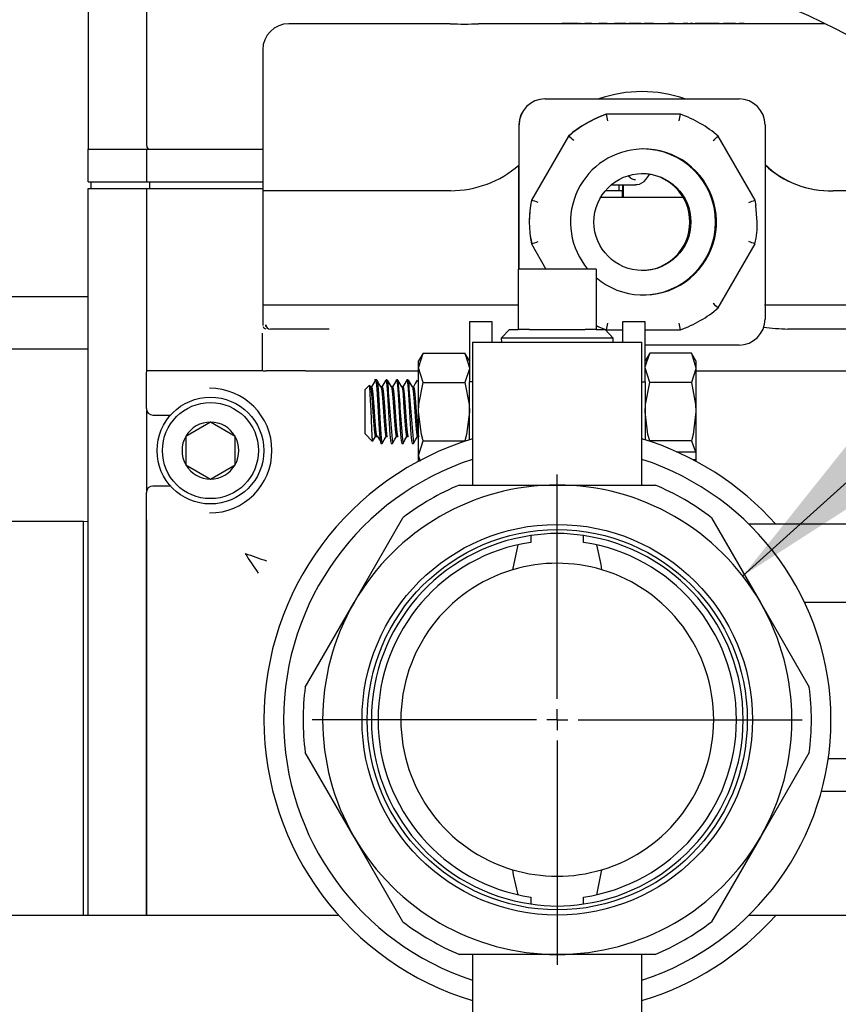
# Model space of a CAD drawing. Extents: x 0.8 to 15.2, y 1 to 10.2.
# Drawn here: x 9.3 to 9.5, y 4.9 to 5.1 of the extents above; entities that cross this region are included whole.
import ezdxf

# ---------------------------------------------------------------- set-up
doc = ezdxf.new("R2010")
doc.units = 0
doc.header["$MEASUREMENT"] = 0
doc.layers.get('0').update_dxf_attribs({"linetype": 'CONTINUOUS'})
doc.styles.add('SLDTEXTSTYLE0', font='TXT', dxfattribs={"width": 0.605})
doc.dimstyles.new('SLDDIMSTYLE0', dxfattribs={"dimtxt": 0.08, "dimasz": 0.13, "dimexe": 0, "dimexo": 0.0625, "dimgap": 0.02, "dimtad": 0, "dimtih": 1, "dimtoh": 1, "dimdec": 6, "dimlfac": 24, "dimrnd": 1e-09, "dimzin": 12, "dimdsep": 46, "dimlunit": 5, "dimtxsty": 'SLDTEXTSTYLE0', "dimsah": 1, "dimcen": 0.09, "dimadec": 0, "dimazin": 0, "dimtfac": 1, "dimtdec": 6, "dimtofl": 0, "dimtmove": 0, "dimatfit": 3, "dimfxl": 0, "dimfrac": 2, "dimtolj": 1, "dimtzin": 12, "dimarcsym": 0})
doc.dimstyles.new('SLDDIMSTYLE3', dxfattribs={"dimtxt": 0.08, "dimasz": 0.13, "dimexe": 0, "dimexo": 0.0625, "dimgap": 0.02, "dimtad": 0, "dimtih": 1, "dimtoh": 1, "dimdec": 6, "dimlfac": 24, "dimrnd": 1e-09, "dimzin": 12, "dimdsep": 46, "dimlunit": 5, "dimtxsty": 'SLDTEXTSTYLE0', "dimsah": 1, "dimcen": 0.09, "dimadec": 0, "dimazin": 0, "dimtfac": 1, "dimtdec": 6, "dimtmove": 0, "dimatfit": 0, "dimfxl": 0, "dimfrac": 2, "dimtolj": 1, "dimtzin": 12, "dimarcsym": 0})
doc.dimstyles.new('SLDDIMSTYLE4', dxfattribs={"dimtxt": 0.08, "dimasz": 0.13, "dimexe": 0, "dimexo": 0.0625, "dimgap": 0.02, "dimtad": 0, "dimtih": 1, "dimtoh": 1, "dimdec": 6, "dimlfac": 24, "dimrnd": 1e-09, "dimzin": 12, "dimdsep": 46, "dimlunit": 5, "dimtxsty": 'SLDTEXTSTYLE0', "dimsah": 1, "dimcen": 0.09, "dimadec": 0, "dimazin": 0, "dimtfac": 1, "dimtdec": 6, "dimtofl": 0, "dimtmove": 0, "dimatfit": 3, "dimfxl": 0, "dimfrac": 2, "dimtolj": 1, "dimtzin": 12, "dimarcsym": 0})
doc.dimstyles.new('SLDDIMSTYLE5', dxfattribs={"dimtxt": 0.18, "dimasz": 0.13, "dimexe": 0, "dimexo": 0.0625, "dimgap": 0, "dimtad": 0, "dimtih": 1, "dimtoh": 1, "dimdec": 0, "dimrnd": 1e-09, "dimzin": 0, "dimdsep": 46, "dimlunit": 5, "dimtxsty": 'Standard', "dimsah": 1, "dimcen": 0.09, "dimadec": 0, "dimazin": 0, "dimtfac": 0.13, "dimtdec": 0, "dimtofl": 0, "dimtmove": 0, "dimatfit": 3, "dimfxl": 0, "dimfrac": 2, "dimtolj": 1, "dimtzin": 0, "dimarcsym": 0})

# ---------------------------------------------------------------- blocks, each defined once
blk = doc.blocks.new('_D_6')
at = {"color": 7, "linetype": 'Continuous'}
for p, q in [((9.436495821559477, 4.87623747348387), (9.436495821559477, 4.445255572933515)), ((9.479172908226143, 4.3431079046587), (9.479172908226143, 4.695255572933514)), ((9.436495821559477, 4.570255572933514), (9.186495821559477, 4.570255572933514)), ((9.479172908226143, 4.570255572933514), (9.662402074892814, 4.570255572933514)), ((9.722402074892816, 4.570255572933514), (9.804569756835662, 4.570255572933514)), ((9.945077525463558, 4.570144465050378), (9.91757752460425, 4.570144465050378)), ((9.91757752460425, 4.570144465050378), (9.91757752460425, 4.447366688389731)), ((10.06729974437539, 4.570144465050378), (10.0947997452347, 4.570144465050378)), ((10.0947997452347, 4.570144465050378), (10.0947997452347, 4.447366688389731)), ((9.91757752460425, 4.447366688389731), (9.945077525463558, 4.447366688389731)), ((10.0947997452347, 4.447366688389731), (10.06729974437539, 4.447366688389731))]:
    blk.add_line(p, q, dxfattribs=at)
for points in [[(9.436495821559477, 4.570255572933514), (9.306495821559476, 4.590255572933514), (9.306495821559476, 4.550255572933515)], [(9.479172908226143, 4.570255572933514), (9.609172908226144, 4.550255572933515), (9.609172908226144, 4.590255572933514)]]:
    blk.add_solid(points, dxfattribs=at)
at = {"color": 7, "linetype": 'Continuous', "char_height": 0.08, "attachment_point": 1, "style": 'SLDTEXTSTYLE0'}
for s, insert in [('1 1/32', (9.853410858988045, 4.691603207444021)), ('26', (9.945077525463558, 4.550492105279848))]:
    blk.add_mtext(s, dxfattribs=dict(at, insert=insert))
blk = doc.blocks.new('_D_7')
at = {"color": 7, "linetype": 'Continuous'}
for p, q in [((9.53545415489281, 4.975195806817204), (10.56483823635298, 4.975195806817204)), ((10.43983823635298, 4.975195806817204), (10.43983823635298, 4.658190091410921)), ((10.34817158591895, 4.516856766605549), (10.32067158505964, 4.516856766605549)), ((10.32067158505964, 4.516856766605549), (10.32067158505964, 4.394078989944902)), ((10.53150490970341, 4.516856766605549), (10.55900491056273, 4.516856766605549)), ((10.55900491056273, 4.516856766605549), (10.55900491056273, 4.394078989944902)), ((10.32067158505964, 4.394078989944902), (10.34817158591895, 4.394078989944902)), ((10.55900491056273, 4.394078989944902), (10.53150490970341, 4.394078989944902)), ((10.43983823635298, 4.1681079046587), (10.43983823635298, 4.375745657566456)), ((9.529172908226144, 4.1681079046587), (9.662402074892814, 4.1681079046587)), ((9.722402074892816, 4.1681079046587), (10.56483823635298, 4.1681079046587))]:
    blk.add_line(p, q, dxfattribs=at)
for points in [[(10.43983823635298, 4.975195806817204), (10.41983823635298, 4.845195806817205), (10.45983823635298, 4.845195806817205)], [(10.43983823635298, 4.1681079046587), (10.45983823635298, 4.2981079046587), (10.41983823635298, 4.2981079046587)]]:
    blk.add_solid(points, dxfattribs=at)
at = {"color": 7, "linetype": 'Continuous', "char_height": 0.08, "attachment_point": 1, "style": 'SLDTEXTSTYLE0'}
for s, insert in [('19 3/8', (10.28706046729647, 4.638315508999191)), ('492', (10.34817158591895, 4.497204406835018))]:
    blk.add_mtext(s, dxfattribs=dict(at, insert=insert))
blk = doc.blocks.new('_D_8')
at = {"color": 7, "linetype": 'Continuous'}
for p, q in [((7.947747663832746, 5.459738526289266), (7.947747663832746, 3.867686548420749)), ((9.479172908226143, 4.1181079046587), (9.479172908226143, 3.867686548420749)), ((7.947747663832746, 3.992686548420749), (8.599708469055242, 3.992686548420749)), ((8.703549572926244, 3.992575440537611), (8.676049572066933, 3.992575440537611)), ((8.676049572066933, 3.992575440537611), (8.676049572066933, 3.869797663876964)), ((8.88688289671071, 3.992575440537611), (8.91438289757002, 3.992575440537611)), ((8.91438289757002, 3.992575440537611), (8.91438289757002, 3.869797663876964)), ((9.479172908226143, 3.992686548420749), (8.990723995998431, 3.992686548420749)), ((8.676049572066933, 3.869797663876964), (8.703549572926244, 3.869797663876964)), ((8.91438289757002, 3.869797663876964), (8.88688289671071, 3.869797663876964))]:
    blk.add_line(p, q, dxfattribs=at)
for points in [[(7.947747663832746, 3.992686548420749), (8.077747663832746, 3.972686548420749), (8.077747663832746, 4.012686548420749)], [(9.479172908226143, 3.992686548420749), (9.349172908226143, 4.012686548420749), (9.349172908226143, 3.972686548420749)]]:
    blk.add_solid(points, dxfattribs=at)
at = {"color": 7, "linetype": 'Continuous', "char_height": 0.08, "attachment_point": 1, "style": 'SLDTEXTSTYLE0'}
for s, insert in [('37', (8.734105120779281, 4.114034182931253)), ('934', (8.703549572926244, 3.972923080767081))]:
    blk.add_mtext(s, dxfattribs=dict(at, insert=insert))
blk = doc.blocks.new('SW_CENTERMARKSYMBOL_0')
at = {"color": 0, "linetype": 'Continuous'}
for p, q in [((0, 0.004166666666666645), (0, 0.04895833333333389)), ((0, 0), (0, 0.002083333333333869)), ((-0.004166666666666645, 0), (-0.04895833333333389, 0)), ((0, 0), (-0.002083333333333869, 0)), ((0, 0), (0, -0.002083333333333869)), ((0, 0), (0.002083333333332776, 0)), ((0.004166666666666645, 0), (0.04895833333333281, 0)), ((0, -0.004166666666666645), (0, -0.04895833333333389))]:
    blk.add_line(p, q, dxfattribs=at)

msp = doc.modelspace()

# ---------------------------------------------------------------- linework, layer by layer
at = {"color": 7, "linetype": 'Continuous'}
for p, q in [((9.342745821559474, 5.126783042008279), (9.342745821559474, 5.089124973483871)), ((9.354464571559475, 5.089773931817205), (9.354464571559474, 5.122736769815632)), ((9.38345938316856, 5.11417662411946), (9.382862834193483, 5.11417662411946)), ((9.399208169932383, 5.11417662411946), (9.38345938316856, 5.11417662411946)), ((9.415124716079433, 5.11417662411946), (9.399208169932383, 5.11417662411946)), ((9.47420579742366, 5.11417662411946), (9.420790437530973, 5.11417662411946)), ((9.43740219758933, 5.114218290786126), (9.43740219758933, 5.11417662411946)), ((9.437431030790245, 5.114218290786126), (9.43740219758933, 5.114218290786126)), ((9.437431030790245, 5.114218290786126), (9.437431030790245, 5.11417662411946)), ((9.437449670698232, 5.114218290786126), (9.437431030790245, 5.114218290786126)), ((9.437449670698232, 5.114218290786126), (9.437449670698232, 5.11417662411946)), ((9.437478503899147, 5.114218290786126), (9.437449670698232, 5.114218290786126)), ((9.437478503899147, 5.11417662411946), (9.437478503899147, 5.114218290786126)), ((9.437544616916036, 5.114218290786126), (9.437478503899147, 5.114218290786126)), ((9.437544616916034, 5.114218290786126), (9.437544616916034, 5.11417662411946)), ((9.43757345011695, 5.114218290786126), (9.437544616916034, 5.114218290786126)), ((9.43757345011695, 5.114218290786126), (9.43757345011695, 5.11417662411946)), ((9.438022888904651, 5.114218290786126), (9.43757345011695, 5.114218290786126)), ((9.438022888904651, 5.114218290786126), (9.438022888904651, 5.11417662411946)), ((9.438952009771546, 5.114218290786126), (9.438022888904651, 5.114218290786126)), ((9.438952009771546, 5.114218290786126), (9.438952009771546, 5.11417662411946)), ((9.439245760613181, 5.114218290786126), (9.438952009771546, 5.114218290786126)), ((9.439245760613181, 5.114218290786126), (9.439245760613181, 5.11417662411946)), ((9.440174744964846, 5.114218290786126), (9.439245760613181, 5.114218290786126)), ((9.440174744964846, 5.114218290786126), (9.440174744964846, 5.11417662411946)), ((9.44019958264116, 5.114218290786126), (9.440174744964846, 5.114218290786126)), ((9.44019958264116, 5.11417662411946), (9.44019958264116, 5.114218290786126)), ((9.440681334021441, 5.114218290786126), (9.44019958264116, 5.114218290786126)), ((9.440681334021441, 5.114218290786126), (9.440681334021441, 5.11417662411946)), ((9.441016096650351, 5.114218290786126), (9.440959585904938, 5.114218290786126)), ((9.441040627583577, 5.114218290786126), (9.441040627583577, 5.11417662411946)), ((9.441062264167085, 5.114218290786126), (9.441040627583577, 5.114218290786126)), ((9.441062264167085, 5.114218290786126), (9.441062264167085, 5.11417662411946)), ((9.441133519195484, 5.114218290786126), (9.441062264167085, 5.114218290786126)), ((9.442563832969139, 5.114218290786126), (9.442012632840708, 5.114218290786126)), ((9.442563832969139, 5.11417662411946), (9.442563832969139, 5.114218290786126)), ((9.442880160908086, 5.114218290786126), (9.442563832969139, 5.114218290786126)), ((9.442893925534552, 5.114218290786126), (9.442893925534552, 5.11417662411946)), ((9.442896215367362, 5.114218290786126), (9.442893925534552, 5.114218290786126)), ((9.442896215367362, 5.114218290786126), (9.442896215367362, 5.11417662411946)), ((9.443354466680312, 5.114218290786126), (9.442896215367362, 5.114218290786126)), ((9.443354466680312, 5.114218290786126), (9.443354466680312, 5.11417662411946)), ((9.443402985400668, 5.114218290786126), (9.443354466680313, 5.114218290786126)), ((9.443402985400668, 5.114218290786126), (9.443402985400668, 5.11417662411946)), ((9.445263683591449, 5.114218290786126), (9.444820890886733, 5.114218290786126)), ((9.445600917391811, 5.114218290786126), (9.445263683591449, 5.114218290786126)), ((9.44562883933273, 5.114218290786126), (9.44562883933273, 5.11417662411946)), ((9.445631035702977, 5.114218290786126), (9.44562883933273, 5.114218290786126)), ((9.445631035702977, 5.11417662411946), (9.445631035702977, 5.114218290786126)), ((9.446089287015928, 5.114218290786126), (9.445631035702977, 5.114218290786126)), ((9.446089287015928, 5.114218290786126), (9.446089287015928, 5.11417662411946)), ((9.446460424515267, 5.114218290786126), (9.446113634244623, 5.114218290786126)), ((9.448447989446045, 5.114218290786126), (9.44793453297985, 5.114218290786126)), ((9.448860963119422, 5.114218290786126), (9.448447989446045, 5.114218290786126)), ((9.448860963119422, 5.114218290786126), (9.448860963119422, 5.11417662411946)), ((9.448901788162534, 5.114218290786126), (9.448869317612344, 5.114218290786126)), ((9.448901788162534, 5.114218290786126), (9.448901788162534, 5.11417662411946)), ((9.450239040459739, 5.114218290786126), (9.448901788162534, 5.114218290786126)), ((9.450239040459739, 5.114218290786126), (9.450239040459739, 5.11417662411946)), ((9.450318174520005, 5.114218290786126), (9.450318174520005, 5.11417662411946)), ((9.450798654890573, 5.114218290786126), (9.450798654890573, 5.11417662411946)), ((9.45080159896133, 5.114218290786126), (9.450798654890573, 5.114218290786126)), ((9.45080159896133, 5.114218290786126), (9.45080159896133, 5.11417662411946)), ((9.45082454402073, 5.114218290786126), (9.45080159896133, 5.114218290786126)), ((9.45082454402073, 5.114218290786126), (9.45082454402073, 5.11417662411946)), ((9.450827488091488, 5.114218290786126), (9.45082454402073, 5.114218290786126)), ((9.450827488091488, 5.11417662411946), (9.450827488091488, 5.114218290786126)), ((9.4522316171145, 5.114218290786126), (9.450827488091488, 5.114218290786126)), ((9.4522316171145, 5.114218290786126), (9.4522316171145, 5.11417662411946)), ((9.452556734600233, 5.114218290786126), (9.4522316171145, 5.114218290786126)), ((9.452556734600233, 5.114218290786126), (9.452556734600233, 5.11417662411946)), ((9.452771044638514, 5.114218290786126), (9.452556734600233, 5.114218290786126)), ((9.452771044638514, 5.114218290786126), (9.452771044638514, 5.11417662411946)), ((9.45279268122202, 5.114218290786126), (9.452771044638514, 5.114218290786126)), ((9.45279268122202, 5.114218290786126), (9.45279268122202, 5.11417662411946)), ((9.45325093253497, 5.114218290786126), (9.45279268122202, 5.114218290786126)), ((9.45325093253497, 5.114218290786126), (9.45325093253497, 5.11417662411946)), ((9.45391368667066, 5.114218290786126), (9.453829981336677, 5.114218290786126)), ((9.454364699529174, 5.114218290786126), (9.453937148579579, 5.114218290786126)), ((9.454419543540393, 5.114218290786126), (9.454364699529174, 5.114218290786126)), ((9.454469998527752, 5.114218290786126), (9.454457661469338, 5.114218290786126)), ((9.454469998527752, 5.11417662411946), (9.454469998527752, 5.114218290786126)), ((9.454928249840702, 5.114218290786126), (9.454469998527752, 5.114218290786126)), ((9.454928249840702, 5.114218290786126), (9.454928249840702, 5.11417662411946)), ((9.455453117898747, 5.114218290786126), (9.454928249840702, 5.114218290786126)), ((9.455453117898747, 5.114218290786126), (9.455453117898747, 5.11417662411946)), ((9.455734645732475, 5.114218290786126), (9.455453117898747, 5.114218290786126)), ((9.459351857128022, 5.114218290786126), (9.45868294637217, 5.114218290786126)), ((9.459884848064931, 5.114218290786126), (9.459351857128022, 5.114218290786126)), ((9.459884848064931, 5.114218290786126), (9.459884848064931, 5.11417662411946)), ((9.462151466208285, 5.114218290786126), (9.461638009742087, 5.114218290786126)), ((9.462564439881659, 5.114218290786126), (9.462151466208285, 5.114218290786126)), ((9.462564439881659, 5.114218290786126), (9.462564439881659, 5.11417662411946)), ((9.462605264924772, 5.114218290786126), (9.462572794374582, 5.114218290786126)), ((9.462605264924772, 5.114218290786126), (9.462605264924772, 5.11417662411946)), ((9.463058199112545, 5.114218290786126), (9.463058199112545, 5.11417662411946)), ((9.463079835696051, 5.114218290786126), (9.463058199112545, 5.114218290786126)), ((9.463079835696051, 5.114218290786126), (9.463079835696051, 5.11417662411946)), ((9.463538087009002, 5.114218290786126), (9.463079835696051, 5.114218290786126)), ((9.463538087009002, 5.114218290786126), (9.463538087009002, 5.11417662411946)), ((9.464226888442992, 5.114218290786126), (9.464080580117544, 5.114218290786126)), ((9.464480917739674, 5.114218290786126), (9.464234003473216, 5.114218290786126)), ((9.464480917739674, 5.11417662411946), (9.464480917739674, 5.114218290786126)), ((9.464504417807005, 5.114218290786126), (9.464480917739674, 5.114218290786126)), ((9.464504417807005, 5.114218290786126), (9.464504417807005, 5.11417662411946)), ((9.464855954263346, 5.114218290786126), (9.464504417807005, 5.114218290786126)), ((9.464855954263346, 5.114218290786126), (9.464855954263346, 5.11417662411946)), ((9.464877590846854, 5.114218290786126), (9.464855954263346, 5.114218290786126)), ((9.464877590846854, 5.114218290786126), (9.464877590846854, 5.11417662411946)), ((9.465335842159803, 5.114218290786126), (9.464877590846854, 5.114218290786126)), ((9.465942745477172, 5.114218290786126), (9.465319673136275, 5.114218290786126)), ((9.465335842159803, 5.114218290786126), (9.465335842159803, 5.11417662411946)), ((9.466326140337957, 5.114218290786126), (9.465942745477172, 5.114218290786126)), ((9.466288593071456, 5.114218290786126), (9.466257273854053, 5.114218290786126)), ((9.466326140337957, 5.114218290786126), (9.466326140337957, 5.11417662411946)), ((9.466369711515389, 5.114218290786126), (9.466326140337957, 5.114218290786126)), ((9.466419782765433, 5.114218290786126), (9.466407258781892, 5.114218290786126)), ((9.466419782765433, 5.114218290786126), (9.466419782765433, 5.11417662411946)), ((9.466878034078382, 5.114218290786126), (9.466419782765433, 5.114218290786126)), ((9.467484937395751, 5.114218290786126), (9.46685312262653, 5.114218290786126)), ((9.466878034078382, 5.114218290786126), (9.466878034078382, 5.11417662411946)), ((9.467868332256536, 5.114218290786126), (9.467484937395751, 5.114218290786126)), ((9.467868332256536, 5.114218290786126), (9.467868332256536, 5.11417662411946)), ((9.46791190343397, 5.114218290786126), (9.467868332256536, 5.114218290786126)), ((9.467961974684012, 5.114218290786126), (9.467949450700472, 5.114218290786126)), ((9.467961974684012, 5.114218290786126), (9.467961974684012, 5.11417662411946)), ((9.468420225996963, 5.114218290786126), (9.467961974684012, 5.114218290786126)), ((9.468420225996963, 5.114218290786126), (9.468420225996963, 5.11417662411946)), ((9.468816598511093, 5.114218290786126), (9.468420225996963, 5.114218290786126)), ((9.47024691228475, 5.114218290786126), (9.46969571215632, 5.114218290786126)), ((9.47024691228475, 5.11417662411946), (9.47024691228475, 5.114218290786126)), ((9.470563240223697, 5.114218290786126), (9.47024691228475, 5.114218290786126)), ((9.470577004850163, 5.114218290786126), (9.470577004850163, 5.11417662411946)), ((9.470579294682974, 5.114218290786126), (9.470577004850163, 5.114218290786126)), ((9.470579294682974, 5.114218290786126), (9.470579294682974, 5.11417662411946)), ((9.471037545995923, 5.114218290786126), (9.470579294682974, 5.114218290786126)), ((9.471037545995923, 5.114218290786126), (9.471037545995923, 5.11417662411946)), ((9.471469234171304, 5.114218290786126), (9.471059752702358, 5.114218290786126)), ((9.471485926586475, 5.114218290786126), (9.471485926586475, 5.11417662411946)), ((9.471491440877736, 5.114218290786126), (9.471485926586475, 5.114218290786126)), ((9.471491440877736, 5.11417662411946), (9.471491440877736, 5.114218290786126)), ((9.471659223755596, 5.114218290786126), (9.471491440877736, 5.114218290786126)), ((9.471659223755596, 5.114218290786126), (9.471659223755596, 5.11417662411946)), ((9.471680860339104, 5.114218290786126), (9.471659223755596, 5.114218290786126)), ((9.471680860339104, 5.114218290786126), (9.471680860339104, 5.11417662411946)), ((9.472139111652051, 5.114218290786126), (9.471680860339104, 5.114218290786126)), ((9.472139111652051, 5.114218290786126), (9.472139111652051, 5.11417662411946)), ((9.473252878646257, 5.114218290786126), (9.472825327696661, 5.114218290786126)), ((9.473307722657474, 5.114218290786126), (9.473252878646257, 5.114218290786126)), ((9.473358177644833, 5.114218290786126), (9.47334584058642, 5.114218290786126)), ((9.473358177644833, 5.11417662411946), (9.473358177644833, 5.114218290786126)), ((9.473816428957784, 5.114218290786126), (9.473358177644833, 5.114218290786126)), ((9.473816428957784, 5.114218290786126), (9.473816428957784, 5.11417662411946)), ((9.474120855808492, 5.114218290786126), (9.474120855808492, 5.11417662411946)), ((9.489706022114536, 5.11417662411946), (9.47420579742366, 5.11417662411946)), ((9.490047049428403, 5.114165479772391), (9.489706516387185, 5.11417662411946)), ((9.3776540065875, 5.108968290786126), (9.3776540065875, 5.080843290786127)), ((9.434060047996608, 5.09917662411946), (9.434040163030772, 5.09917662411946)), ((9.434060047996608, 5.09917662411946), (9.472808822200436, 5.09917662411946)), ((9.44633507517204, 5.096103707452794), (9.446273431777948, 5.096103707452794)), ((9.461084608578659, 5.096103707452794), (9.44633507517204, 5.096103707452794)), ((9.42883199445499, 5.093968290786126), (9.42883199445499, 5.085960352216266)), ((9.428851879420826, 5.065195806817204), (9.428851879420826, 5.093968290786126)), ((9.478016990776219, 5.093968290786126), (9.478016990776219, 5.055218290786127)), ((9.438707603839436, 5.091735436472369), (9.431332837136127, 5.07896156176655)), ((9.438769247233527, 5.091735436472369), (9.438707603839436, 5.091735436472369)), ((9.47602520322048, 5.07896156176655), (9.468650436517171, 5.091735436472369)), ((9.342745821559474, 5.082612473483871), (9.342745821559474, 5.089124973483871)), ((9.342745821559474, 5.089124973483871), (9.354464571559474, 5.089124973483871)), ((9.353558756424476, 5.089120806817204), (9.354464571559474, 5.089120806817204)), ((9.354464571559474, 5.082612473483871), (9.354464571559474, 5.089124973483871)), ((9.354464571559474, 5.089124973483871), (9.3776540065875, 5.089124973483871)), ((9.42883199445499, 5.065195806817204), (9.42883199445499, 5.085960352216266)), ((9.451129016633994, 5.08340749367415), (9.450592359651916, 5.083830497866026)), ((9.45418478179751, 5.083084872106904), (9.454970679063463, 5.084136539866602)), ((9.342745821559474, 5.082612473483871), (9.354464571559474, 5.082612473483871)), ((9.342745821559474, 4.936143723483872), (9.342745821559474, 5.08131559848387)), ((9.342745821559474, 5.08131559848387), (9.354464571559474, 5.08131559848387)), ((9.343396863226141, 5.081316640150537), (9.343396863226141, 5.082612473483871)), ((9.343396863226141, 5.081316640150537), (9.35511561322614, 5.081316640150537)), ((9.354464571559474, 5.082612473483871), (9.3776540065875, 5.082612473483871)), ((9.354464571559474, 5.04466741842641), (9.354464571559474, 5.081315598483871)), ((9.354464571559474, 5.081315598483871), (9.3776540065875, 5.081315598483871)), ((9.35511561322614, 5.081316640150537), (9.35511561322614, 5.082612473483871)), ((9.35511561322614, 5.081316640150537), (9.3776540065875, 5.081316640150537)), ((9.3776540065875, 5.080843290786127), (9.3776540065875, 5.058009957452793)), ((9.378251214592776, 5.080843290786127), (9.377654665617701, 5.080843290786127)), ((9.399249596944541, 5.080843290786127), (9.378251214592776, 5.080843290786127)), ((9.41515666108288, 5.080843290786127), (9.399249596944541, 5.080843290786127)), ((9.448770249652785, 5.080843290786127), (9.446109990417307, 5.080843290786127)), ((9.447301487683465, 5.082028444582691), (9.452095162764842, 5.082028444582691)), ((9.448770249652785, 5.082028444582691), (9.448770249652785, 5.080843290786127)), ((9.449507854346354, 5.080843290786127), (9.448770249652785, 5.080843290786127)), ((9.44947918685394, 5.080843290786127), (9.44947918685394, 5.079509957452793)), ((9.449541338481902, 5.082028444582691), (9.449541338481902, 5.079509957452793)), ((9.449686167316408, 5.082028444582691), (9.449686167316408, 5.079509957452793)), ((9.452093949603327, 5.082028444871253), (9.452435683836447, 5.08206957614773)), ((9.452434704275856, 5.082051144558307), (9.452095162764842, 5.082028444582691)), ((9.49491419069032, 5.080843290786127), (9.491597549657056, 5.080843290786127)), ((9.431394480530217, 5.07896156176655), (9.431332837136127, 5.07896156176655)), ((9.46165201678011, 5.079509957452793), (9.445164621867946, 5.079509957452793)), ((9.476208812166584, 5.077887673664878), (9.47602520322048, 5.07896156176655)), ((9.476448748055152, 5.074593290784173), (9.476197836896468, 5.077885951268709)), ((9.431098293778488, 5.072113059545294), (9.43116020346015, 5.071300630303466)), ((9.431210871583849, 5.071298907909194), (9.431394480530217, 5.070225019805704)), ((9.431332837136127, 5.070225019805704), (9.431394480530217, 5.070225019805704)), ((9.431332837136127, 5.070225019805704), (9.434236362757412, 5.065195806817204)), ((9.468650436517171, 5.057451145099883), (9.47602520322048, 5.070225019805704)), ((9.428714571559475, 5.065195806817204), (9.428714571559475, 5.05311247348387)), ((9.444277071559474, 5.065195806817204), (9.428714571559475, 5.065195806817204)), ((9.444277071559474, 5.065195806817204), (9.444277071559474, 5.05311247348387)), ((9.342745821559475, 5.059669083796242), (9.30573540822614, 5.059669083796242)), ((9.3776540065875, 5.058009957452793), (9.3776540065875, 5.05405162411946)), ((9.378251214592776, 5.058009957452794), (9.377654665617701, 5.058009957452793)), ((9.399249596944541, 5.058009957452794), (9.378251214592776, 5.058009957452794)), ((9.428714571559475, 5.058009957452793), (9.399249596944541, 5.058009957452794)), ((9.49491419069032, 5.058009957452793), (9.477891654892808, 5.058009957452793)), ((9.377654665617701, 5.05405162411946), (9.377680798261624, 5.053897381822286)), ((9.378259460729883, 5.053757003014821), (9.378251214592776, 5.05405162411946)), ((9.423474988226154, 5.054633306817205), (9.418933321559487, 5.054633306817205)), ((9.418933321559487, 5.054633306817205), (9.418933321559487, 5.04268886237276)), ((9.423474988226154, 5.050612473483871), (9.423474988226154, 5.054633306817205)), ((9.454058321559486, 5.054633306817205), (9.449516654892822, 5.054633306817205)), ((9.449516654892822, 5.054633306817205), (9.449516654892822, 5.050612473483871)), ((9.454058321559486, 5.04268886237276), (9.454058321559486, 5.054633306817205)), ((9.377550932379258, 5.052384957452793), (9.377550932379258, 5.044884957452792)), ((9.386201714508836, 5.053218290786126), (9.379188254803346, 5.053218290786126)), ((9.390909898901343, 5.053218290786126), (9.386201714508836, 5.053218290786126)), ((9.426930326729162, 5.05311247348387), (9.425299849359961, 5.051377203249325)), ((9.425299849359961, 5.051377203249325), (9.425323659292484, 5.050612473483871)), ((9.447691793758986, 5.051377203249325), (9.425299849359961, 5.051377203249325)), ((9.426930326729162, 5.05311247348387), (9.428714571559475, 5.05311247348387)), ((9.430932473665784, 5.05311247348387), (9.428714571559475, 5.05311247348387)), ((9.430932473665784, 5.05311247348387), (9.442059169453165, 5.05311247348387)), ((9.444277071559474, 5.05311247348387), (9.442059169453165, 5.05311247348387)), ((9.444277071559474, 5.05311247348387), (9.446061316389788, 5.05311247348387)), ((9.447691793758986, 5.051377203249325), (9.446061316389788, 5.05311247348387)), ((9.44633507517204, 5.05308287411946), (9.446273431777948, 5.05308287411946)), ((9.44633507517204, 5.05308287411946), (9.449516654892822, 5.05308287411946)), ((9.447667983826465, 5.050612473483871), (9.447691793758986, 5.051377203249325)), ((9.454058321559486, 5.05308287411946), (9.461084608578659, 5.05308287411946)), ((9.487281850227635, 5.053218290786126), (9.482573665835126, 5.053218290786126)), ((9.494184616956638, 5.053218290786126), (9.487281850227635, 5.053218290786126)), ((9.41956873822614, 5.050612473483871), (9.41956873822614, 5.022070806817204)), ((9.41956873822614, 5.050612473483871), (9.436495821559474, 5.050612473483871)), ((9.436495821559474, 5.050612473483871), (9.453422904892808, 5.050612473483871)), ((9.453422904892808, 5.022070806817204), (9.453422904892808, 5.050612473483871)), ((9.472808822200436, 5.050009957452793), (9.454058321559488, 5.050009957452793)), ((9.30573540822614, 5.049252417129576), (9.342745821559475, 5.049252417129576)), ((9.409705061053922, 5.048417605606115), (9.408799988226153, 5.046849973483872)), ((9.409705061053922, 5.048417605606115), (9.41802824873172, 5.048417605606115)), ((9.418933321559487, 5.046849973483872), (9.41802824873172, 5.048417605606115)), ((9.41802824873172, 5.048417605606115), (9.418933321559487, 5.045492364242221)), ((9.454963394387255, 5.048417605606115), (9.454058321559486, 5.046849973483872)), ((9.463286582065054, 5.048417605606115), (9.454963394387255, 5.048417605606115)), ((9.464191654892822, 5.046849973483872), (9.463286582065054, 5.048417605606115)), ((9.463286582065054, 5.048417605606115), (9.464191654892822, 5.045492364242221)), ((9.408799988226153, 5.045492364242221), (9.408799988226153, 5.046849973483872)), ((9.408799988226153, 5.036716640150538), (9.408799988226153, 5.045492364242221)), ((9.409705061053922, 5.042567122878327), (9.408799988226153, 5.045492364242221)), ((9.454963394387255, 5.042567122878327), (9.454058321559486, 5.045492364242221)), ((9.464191654892822, 5.046849973483872), (9.464191654892822, 5.045492364242221)), ((9.464191654892822, 5.045492364242221), (9.464191654892822, 5.036716640150538)), ((9.35441248822614, 5.03732001996877), (9.35441248822614, 5.044321593665638)), ((9.35579735475176, 5.044884957452792), (9.35464445162097, 5.044884957452792)), ((9.37754609860897, 5.044884957452792), (9.35579735552616, 5.044884957452792)), ((9.377651446518522, 5.044884957452792), (9.37835494783122, 5.044884957452792)), ((9.38620834283078, 5.044884957452792), (9.37835494783122, 5.044884957452792)), ((9.38620834283078, 5.044884957452792), (9.408799988226153, 5.044884957452792)), ((9.464191654892822, 5.044884957452792), (9.48728847854958, 5.044884957452792)), ((9.48728847854958, 5.044884957452792), (9.495017923928764, 5.044884957452792)), ((9.398922452560475, 5.041972437818193), (9.398099988226154, 5.041149973483871)), ((9.399184541323, 5.041655117792759), (9.398997281394514, 5.041977549414249)), ((9.399406238226154, 5.04169247866344), (9.399162843097686, 5.04169247866344)), ((9.400451238226154, 5.043049973483872), (9.399999988226154, 5.043049973483872)), ((9.401496238226155, 5.04169247866344), (9.401252843097687, 5.04169247866344)), ((9.402541238226155, 5.043049973483872), (9.402279988226155, 5.043049973483872)), ((9.403586238226154, 5.04169247866344), (9.403342843097686, 5.04169247866344)), ((9.404631238226154, 5.043049973483872), (9.404369988226154, 5.043049973483872)), ((9.405676238226153, 5.04169247866344), (9.405432843097685, 5.04169247866344)), ((9.406721238226154, 5.043049973483872), (9.406459988226155, 5.043049973483872)), ((9.407766238226154, 5.04169247866344), (9.407522843097686, 5.04169247866344)), ((9.409705061053922, 5.042567122878327), (9.41802824873172, 5.042567122878327)), ((9.418933321559487, 5.031095593335696), (9.418933321559487, 5.04268886237276)), ((9.419568738226141, 5.04268886237276), (9.418933321559487, 5.04268886237276)), ((9.45342290489281, 5.04268886237276), (9.454058321559486, 5.04268886237276)), ((9.454058321559486, 5.04268886237276), (9.454058321559486, 5.031095593335688)), ((9.463286582065054, 5.042567122878327), (9.454963394387255, 5.042567122878327)), ((9.398099988226154, 5.032283306817206), (9.398099988226154, 5.041149973483871)), ((9.354464571559474, 5.020934735068543), (9.354464571559474, 5.036956878565865)), ((9.355703368044374, 5.036029140150537), (9.359234199267751, 5.036029140150537)), ((9.408799988226153, 5.027940916058856), (9.408799988226153, 5.036716640150538)), ((9.464191654892822, 5.036716640150538), (9.464191654892822, 5.028827118636664)), ((9.367204154892807, 5.034628388206866), (9.362282895050289, 5.031787097512034)), ((9.372125414735327, 5.031787097512034), (9.367204154892807, 5.034628388206866)), ((9.362282895050289, 5.031787097512034), (9.362282895050289, 5.026104516122373)), ((9.372125414735327, 5.026104516122373), (9.372125414735327, 5.031787097512034)), ((9.398099988226154, 5.032283306817206), (9.39959060786702, 5.03079268717634)), ((9.400189988226154, 5.031740801637637), (9.400451238226154, 5.031740801637637)), ((9.402279988226155, 5.031740801637637), (9.402541238226155, 5.031740801637637)), ((9.404369988226154, 5.031740801637637), (9.404631238226154, 5.031740801637637)), ((9.406459988226155, 5.031740801637637), (9.406721238226154, 5.031740801637637)), ((9.408549988226154, 5.031740801637637), (9.408799988226153, 5.031740801637637)), ((9.401234988226154, 5.030383306817205), (9.401496238226155, 5.030383306817205)), ((9.403324988226155, 5.030383306817205), (9.403586238226154, 5.030383306817205)), ((9.405414988226156, 5.030383306817205), (9.405676238226153, 5.030383306817205)), ((9.407504988226155, 5.030383306817205), (9.407766238226154, 5.030383306817205)), ((9.409705061053922, 5.03086615742275), (9.41802824873172, 5.03086615742275)), ((9.463286582065054, 5.03086615742275), (9.454963394387255, 5.03086615742275)), ((9.463286582065054, 5.03086615742275), (9.464122513457584, 5.028722166058856)), ((9.409170444875926, 5.026743581344795), (9.408799988226153, 5.027940916058856)), ((9.408799988226153, 5.026830759659591), (9.408799988226153, 5.027940916058856)), ((9.460331853221565, 5.028722166058856), (9.464122513457584, 5.028722166058856)), ((9.464191654892822, 5.028827118636664), (9.464122513457584, 5.028722166058856)), ((9.464191654892822, 5.028827118636664), (9.464191654892822, 5.027264618636663)), ((9.362282895050289, 5.026104516122373), (9.367204154892807, 5.023263225427542)), ((9.367204154892807, 5.023263225427542), (9.372125414735327, 5.026104516122373)), ((9.46356951491255, 5.027159666058856), (9.464122513457584, 5.027159666058856)), ((9.464191654892822, 5.027264618636663), (9.464122513457584, 5.027159666058856)), ((9.464191654892822, 5.027264618636663), (9.464191654892822, 5.026830759659576)), ((9.359234199267751, 5.021862473483871), (9.355703368044374, 5.021862473483871)), ((9.416964571559474, 5.022070806817204), (9.436495821559474, 5.022070806817204)), ((9.436495821559474, 5.022070806817204), (9.456027071559475, 5.022070806817204)), ((9.35441248822614, 4.936143723483872), (9.35441248822614, 5.020571593665638)), ((9.341841654892814, 5.014779140150539), (9.301833321559478, 5.014779140150539)), ((9.342745821559475, 5.014750988837154), (9.341841654892814, 5.014779140150539)), ((9.341841654892814, 4.936143723483872), (9.341841654892814, 5.014779140150539)), ((9.354521734775227, 4.936143723483872), (9.354521734775227, 5.01511139518153)), ((9.395900880757079, 4.998633306817204), (9.405666505757079, 5.015547865484868)), ((9.46732513736187, 5.015547865484868), (9.47709076236187, 4.998633306817204)), ((9.514620821559475, 5.014258306817204), (9.474769098790462, 5.014258306817204)), ((9.428605404551764, 5.010128262724203), (9.427558651733905, 5.005140580910674)), ((9.431238551460945, 5.011969051131763), (9.431238551460945, 5.010620321878968)), ((9.441753091658004, 5.010620321878968), (9.441753091658004, 5.011969051131763)), ((9.386135255757079, 4.98171874814954), (9.395900880757079, 4.998633306817204)), ((9.47709076236187, 4.998633306817204), (9.48685638736187, 4.98171874814954)), ((9.514620821559475, 4.998633306817204), (9.485929735358843, 4.998633306817204)), ((9.395900880757079, 4.951758306817204), (9.386135255757079, 4.968672865484869)), ((9.48685638736187, 4.968672865484869), (9.47709076236187, 4.951758306817204)), ((9.49503748822614, 4.967383306817204), (9.490622409296002, 4.967383306817204)), ((9.514620821559475, 4.960872890150537), (9.489274384579033, 4.960872890150537)), ((9.405666505757079, 4.93484374814954), (9.395900880757079, 4.951758306817204)), ((9.47709076236187, 4.951758306817204), (9.46732513736187, 4.93484374814954)), ((9.444386238567184, 4.940263350910206), (9.445432991385045, 4.945251032723734)), ((9.431238551460945, 4.939771291755441), (9.431238551460945, 4.938422562502645)), ((9.441753091658004, 4.938422562502645), (9.441753091658004, 4.939771291755441)), ((9.301833321559474, 4.936143723483872), (9.392813304159617, 4.936143723483872)), ((9.514620821559475, 4.936133306817204), (9.474769098790462, 4.936133306817204)), ((9.436495821559474, 4.928320806817204), (9.416964571559474, 4.928320806817204)), ((9.41956873822614, 4.928320806817204), (9.41956873822614, 4.899779140150538)), ((9.456027071559475, 4.928320806817204), (9.436495821559474, 4.928320806817204)), ((9.453422904892808, 4.899779140150538), (9.453422904892808, 4.928320806817204))]:
    msp.add_line(p, q, dxfattribs=at)
at = {"color": 7, "linetype": 'Continuous', "flags": 128}
for points in [[(9.444277071559476, 5.053874577646745), (9.445242980290098, 5.053464247091249), (9.446273431777948, 5.05308287411946)], [(9.408799988226153, 5.045492364242221), (9.408804914869624, 5.045700337960879), (9.409705061053922, 5.048417605606115)], [(9.454058321559486, 5.045492364242221), (9.454063248202958, 5.045700337960879), (9.454963394387255, 5.048417605606115)], [(9.418933321559487, 5.045492364242221), (9.418928394916017, 5.045284390523562), (9.41802824873172, 5.042567122878327)], [(9.464191654892822, 5.045492364242221), (9.46418672824935, 5.045284390523562), (9.463286582065054, 5.042567122878327)], [(9.35441248822614, 5.044321593665638), (9.354446789109186, 5.04461733372827), (9.354541808261823, 5.044884957452792)], [(9.39962290381638, 5.030825613050736), (9.39956966944462, 5.031010017332488), (9.399496483901533, 5.0319008750265), (9.39942603416579, 5.033322742555026), (9.399352574601558, 5.035100039110232), (9.399281736883342, 5.037010518508255), (9.399208752270457, 5.038855215486606), (9.399136751517961, 5.040387077640031), (9.399065128496089, 5.041477169606928), (9.398992167396697, 5.041981217792552), (9.3989607182009, 5.041934172177769)], [(9.399184297824274, 5.041578495678894), (9.399275613226154, 5.041313715509689), (9.399406238226154, 5.0402350893051), (9.399536863226153, 5.03862081111155), (9.399667488226155, 5.036716640150538), (9.399798113226154, 5.034812469189527), (9.399928738226153, 5.033198190995977), (9.400059363226156, 5.032119564791389), (9.400189988226154, 5.031740801637637), (9.400191317819818, 5.031744656956982)], [(9.400162536382876, 5.043026764379999), (9.39976637633431, 5.042343661512207), (9.39938827576092, 5.04169247866344)], [(9.399406238226154, 5.04169247866344), (9.399536863226153, 5.041313715509689), (9.399667488226155, 5.0402350893051), (9.399798113226154, 5.03862081111155), (9.399928738226153, 5.036716640150538), (9.400059363226156, 5.034812469189527), (9.400189988226154, 5.033198190995977), (9.400320613226155, 5.032119564791389), (9.400451238226154, 5.031740801637637)], [(9.400161416808848, 5.042973168961805), (9.400189988226154, 5.043049973483872), (9.400320613226155, 5.042567877189777), (9.400451238226154, 5.041194983098054), (9.400581863226154, 5.039140301888851), (9.400712488226155, 5.036716640150538), (9.400843113226154, 5.034292978412227), (9.400973738226154, 5.032238297203024), (9.401104363226155, 5.030865403111299), (9.401234988226154, 5.030383306817205)], [(9.400451238226154, 5.043049973483872), (9.400581863226154, 5.042567877189777), (9.400712488226155, 5.041194983098054), (9.400843113226154, 5.039140301888851), (9.400973738226154, 5.036716640150538), (9.401104363226155, 5.034292978412227), (9.401234988226154, 5.032238297203024), (9.401365613226154, 5.030865403111299), (9.401494739354822, 5.030388838685641)], [(9.401274541323001, 5.041655117792759), (9.400878805068748, 5.04233651227567), (9.400483088332598, 5.043018883404021)], [(9.401274297824273, 5.041578495678894), (9.401365613226154, 5.041313715509689), (9.401496238226155, 5.0402350893051), (9.401626863226154, 5.03862081111155), (9.401757488226155, 5.036716640150538), (9.401888113226155, 5.034812469189527), (9.402018738226154, 5.033198190995977), (9.402149363226155, 5.032119564791389), (9.402279988226155, 5.031740801637637), (9.402281317819819, 5.031744656956982)], [(9.402252536382877, 5.043026764379999), (9.401856376334308, 5.042343661512207), (9.40147827576092, 5.04169247866344)], [(9.401496238226155, 5.04169247866344), (9.401626863226154, 5.041313715509689), (9.401757488226155, 5.0402350893051), (9.401888113226155, 5.03862081111155), (9.402018738226154, 5.036716640150538), (9.402149363226155, 5.034812469189527), (9.402279988226155, 5.033198190995977), (9.402410613226154, 5.032119564791389), (9.402541238226155, 5.031740801637637)], [(9.402251416808848, 5.042973168961805), (9.402279988226155, 5.043049973483872), (9.402410613226154, 5.042567877189777), (9.402541238226155, 5.041194983098054), (9.402671863226153, 5.039140301888851), (9.402802488226154, 5.036716640150538), (9.402933113226155, 5.034292978412227), (9.403063738226153, 5.032238297203024), (9.403194363226154, 5.030865403111299), (9.403324988226155, 5.030383306817205)], [(9.403364541323002, 5.041655117792759), (9.402968805068749, 5.04233651227567), (9.402573088332597, 5.043018883404021)], [(9.403364297824274, 5.041578495678894), (9.403455613226154, 5.041313715509689), (9.403586238226154, 5.0402350893051), (9.403716863226155, 5.03862081111155), (9.403847488226154, 5.036716640150538), (9.403978113226154, 5.034812469189527), (9.404108738226155, 5.033198190995977), (9.404239363226154, 5.032119564791389), (9.404369988226154, 5.031740801637637), (9.404371317819818, 5.031744656956982)], [(9.404342536382876, 5.043026764379999), (9.403946376334307, 5.042343661512207), (9.40356827576092, 5.04169247866344)], [(9.403586238226154, 5.04169247866344), (9.403716863226155, 5.041313715509689), (9.403847488226154, 5.0402350893051), (9.403978113226154, 5.03862081111155), (9.404108738226155, 5.036716640150538), (9.404239363226154, 5.034812469189527), (9.404369988226154, 5.033198190995977), (9.404500613226155, 5.032119564791389), (9.404631238226154, 5.031740801637637)], [(9.40434141680885, 5.042973168961805), (9.404369988226154, 5.043049973483872), (9.404500613226155, 5.042567877189777), (9.404631238226154, 5.041194983098054), (9.404761863226154, 5.039140301888851), (9.404892488226153, 5.036716640150538), (9.405023113226154, 5.034292978412227), (9.405153738226154, 5.032238297203024), (9.405284363226153, 5.030865403111299), (9.405414988226156, 5.030383306817205)], [(9.405454541323003, 5.041655117792759), (9.405058805068748, 5.04233651227567), (9.404663088332597, 5.043018883404021)], [(9.405454297824274, 5.041578495678894), (9.405545613226154, 5.041313715509689), (9.405676238226153, 5.0402350893051), (9.405806863226156, 5.03862081111155), (9.405937488226154, 5.036716640150538), (9.406068113226155, 5.034812469189527), (9.406198738226154, 5.033198190995977), (9.406329363226154, 5.032119564791389), (9.406459988226155, 5.031740801637637), (9.406461317819819, 5.031744656956982)], [(9.406432536382875, 5.043026764379999), (9.406036376334308, 5.042343661512207), (9.40565827576092, 5.04169247866344)], [(9.405676238226153, 5.04169247866344), (9.405806863226156, 5.041313715509689), (9.405937488226154, 5.0402350893051), (9.406068113226155, 5.03862081111155), (9.406198738226154, 5.036716640150538), (9.406329363226154, 5.034812469189527), (9.406459988226155, 5.033198190995977), (9.406590613226154, 5.032119564791389), (9.406721238226154, 5.031740801637637)], [(9.406431416808848, 5.042973168961805), (9.406459988226155, 5.043049973483872), (9.406590613226154, 5.042567877189777), (9.406721238226154, 5.041194983098054), (9.406851863226155, 5.039140301888851), (9.406982488226154, 5.036716640150538), (9.407113113226155, 5.034292978412227), (9.407243738226155, 5.032238297203024), (9.407374363226154, 5.030865403111299), (9.407504988226155, 5.030383306817205)], [(9.407544541323002, 5.041655117792759), (9.407148805068747, 5.04233651227567), (9.406753088332598, 5.043018883404021)], [(9.407544297824273, 5.041578495678894), (9.407635613226155, 5.041313715509689), (9.407766238226154, 5.0402350893051), (9.407896863226155, 5.03862081111155), (9.408027488226155, 5.036716640150538), (9.408158113226154, 5.034812469189527), (9.408288738226155, 5.033198190995977), (9.408419363226153, 5.032119564791389), (9.408549988226154, 5.031740801637637), (9.408551317819818, 5.031744656956982)], [(9.408522536382876, 5.043026764379999), (9.408126376334309, 5.042343661512207), (9.40774827576092, 5.04169247866344)], [(9.407766238226154, 5.04169247866344), (9.407896863226155, 5.041313715509689), (9.408027488226155, 5.0402350893051), (9.408158113226154, 5.03862081111155), (9.408288738226155, 5.036716640150538), (9.408419363226153, 5.034812469189527), (9.408549988226154, 5.033198190995977), (9.408680613226155, 5.032119564791389), (9.408811238226154, 5.031740801637637)], [(9.408799988226153, 5.036716640150538), (9.408859449568238, 5.038165043506853), (9.409705061053922, 5.042567122878327)], [(9.41802824873172, 5.042567122878327), (9.418873860217404, 5.038165043506853), (9.418933321559487, 5.036716640150538)], [(9.454058321559486, 5.036716640150538), (9.454117782901571, 5.038165043506853), (9.454963394387255, 5.042567122878327)], [(9.463286582065054, 5.042567122878327), (9.464132193550737, 5.038165043506853), (9.464191654892822, 5.036716640150538)], [(9.409705061053922, 5.03086615742275), (9.409362551758514, 5.032167239908752), (9.408799988226153, 5.036716640150538)], [(9.418933321559487, 5.036716640150538), (9.418370758027127, 5.032167239908752), (9.41802824873172, 5.03086615742275)], [(9.454963394387255, 5.03086615742275), (9.454620885091849, 5.032167239908752), (9.454058321559486, 5.036716640150538)], [(9.464191654892822, 5.036716640150538), (9.46362909136046, 5.032167239908752), (9.463286582065054, 5.03086615742275)], [(9.399651824346012, 5.03080900341411), (9.399798680680174, 5.031062063374975), (9.400192544869416, 5.031740964614112)], [(9.400534782130093, 5.031900860954478), (9.400928334018564, 5.031251068381444), (9.40132188757952, 5.030603138653137)], [(9.401494820212251, 5.030383370724993), (9.401888680680173, 5.031062063374975), (9.402282544869417, 5.031740964614112)], [(9.403584820212252, 5.030383370724993), (9.403978680680174, 5.031062063374975), (9.404372544869416, 5.031740964614112)], [(9.405674820212251, 5.030383370724993), (9.406068680680175, 5.031062063374975), (9.406462544869417, 5.031740964614112)], [(9.407764820212252, 5.030383370724993), (9.408158680680174, 5.031062063374975), (9.408552544869417, 5.031740964614112)], [(9.408799988226153, 5.027940916058856), (9.408804914869624, 5.028148889777515), (9.409705061053922, 5.03086615742275)], [(9.445432991385045, 5.005140580910674), (9.445292646557299, 5.006192439272518), (9.444386238567184, 5.010128262724203)], [(9.427558651733905, 4.945251032723734), (9.42769899656165, 4.94419917436189), (9.428605404551764, 4.940263350910206)]]:
    msp.add_lwpolyline(points, dxfattribs=at)
at = {"color": 7, "linetype": 'Continuous'}
for centre, radius in [((9.453511446376906, 5.074593507490017), 0.009687280307057422), ((9.367204154892807, 5.028945806817203), 0.010662729658792), ((9.367204154892807, 5.028945806817203), 0.00959645669291298), ((9.436495821559474, 4.975195806817204), 0.03900720833333349), ((9.436495821559474, 4.975195806817204), 0.03796554166666688)]:
    msp.add_circle(centre, radius, dxfattribs=at)
for centre, radius, start, end in [((9.435318741559481, 5.001783042008279), 0.125, 0, 90), ((9.382862339920832, 5.108968290786126), 0.005208333333333925, 90, 180), ((9.417957576805202, 5.194722528466785), 0.08059570588449505, 267.9856941304691, 272.0143058695338), ((9.453414550132687, 5.074594884461027), 0.02604007255812239, 70.73394302376612, 109.2660569762339), ((9.43404024541085, 5.093968373163598), 0.005208250956513482, 90.00090626024313, 180.0009062315764), ((9.434060130376688, 5.093968373163598), 0.005208250956513482, 90.00090626026267, 180.0009062315764), ((9.472808739820357, 5.093968373163598), 0.005208250956513482, 359.9990937684253, 89.99909373973733), ((9.453648372177751, 5.074594212639046), 0.02273869198180221, 108.9252557088946, 131.0763139675061), ((9.45371001557186, 5.074594212639012), 0.02273869198183933, 108.9252557089052, 131.0763139674839), ((9.396055140085451, 5.086506254489929), 0.05118772289998875, 9.290912642084177, 10.80664359632218), ((9.418745059303676, 5.102248936392552), 0.04278318912295762, 349.9328977254703, 351.7416682193986), ((9.453709668178854, 5.074594212639044), 0.02273869198180472, 48.92368603249349, 71.07474429110259), ((9.397931026725141, 5.040807869063638), 0.06527922622444605, 50.08018125341506, 51.27428194740757), ((9.415706858508296, 5.154017034189742), 0.08174362278863441, 309.42465989255, 310.3667902743684), ((9.355115613226141, 5.089773931817205), 0.0006510416666666153, 180, 265.4151144483953), ((9.453720898168333, 5.074593269964191), 0.01458339501640306, 95.81765417029118, 220.120310861081), ((9.453720380461151, 5.074593418946231), 0.01458319433399148, 229.6430629072352, 95.81568996253456), ((9.453534512583955, 5.074593290786126), 0.01458333333733491, 270.0013420650662, 89.99865793494861), ((9.41515661714571, 5.101675585369632), 0.02083229458355189, 270.0001208419184, 311.0297522005434), ((9.490967886459629, 5.099419851041605), 0.0185872285902885, 225.8321165928382, 271.9413301667313), ((9.491078343656211, 5.100019103360731), 0.01918284032065325, 227.08697908377, 271.5509666662688), ((9.452096945674347, 5.084646656590544), 0.00157654634933002, 231.6192134148142, 269.9352044348536), ((9.452207024774381, 5.084438487577486), 0.002379921496329281, 275.5133918248102, 326.0273812845258), ((9.45330497135676, 5.074593290786126), 0.009687500002308043, 270.0012506823184, 89.99874931768244), ((9.453649621531342, 5.074593290786127), 0.02274028709363496, 168.9249915068536, 191.0750084931473), ((9.36718995584812, 4.902851255593834), 0.1874488221619485, 69.55329067540573, 69.96966440345015), ((9.43841704795558, 5.177361191533051), 0.1053416369751927, 290.1866622585928, 290.9167630590899), ((9.450182947252756, 5.074839308335605), 0.01927522502632558, 168.0017123970295, 180.731309226205), ((9.457175093103267, 5.074347273236737), 0.01927522502690853, 348.001712397239, 0.7313092258810823), ((9.36718924582422, 5.246337251771007), 0.187450874661745, 290.0303378760398, 290.4467070449655), ((9.43841248378773, 4.971813216124608), 0.1053546380891383, 69.08328199002824, 69.81329269243065), ((9.453709668178861, 5.074592368933206), 0.02273869198179871, 288.9252557088842, 311.0763139674968), ((9.41570523593685, 4.995167606514646), 0.08174615246719044, 49.63322430329599, 50.57532552972771), ((9.378371275344232, 5.053945024353274), 0.000699386008070888, 199.6287870756854, 260.4524157409338), ((9.379165382211312, 5.054136251412834), 0.0009180763658668278, 185.2889715549553, 269.0902062489711), ((9.453709918898568, 5.074592149220924), 0.0227384527921574, 245.4906826880359, 251.0747951580601), ((9.396053343315971, 5.062680645478725), 0.05118954750249662, 349.1933834186374, 350.7090603429419), ((9.41874443932876, 5.046937545179635), 0.04278381703271385, 8.25834505477497, 10.06708900037026), ((9.472808739820357, 5.055218208408655), 0.005208250956513482, 270.0009062602635, 0.0009062315755483296), ((9.483424774693376, 5.09596595468104), 0.04275613587265685, 262.2886871242181, 268.8593878840733), ((9.980968022313089, 5.083206412781395), 0.579794059622057, 183.9837758844613, 185.226727235815), ((9.983058022405343, 5.083206412788825), 0.5797940597146054, 183.9837758845604, 185.2267272357157), ((9.985148022404852, 5.083206412788785), 0.5797940597141117, 183.9837758845598, 185.2267272357162), ((9.36703748822614, 5.028945806817203), 0.01245646818256052, 270.0000000000008, 90), ((9.367204154892807, 5.028945806817203), 0.005682581389662822, 90, 149.9999999999932), ((9.367204154892807, 5.028945806817203), 0.005682581389662822, 29.99999999999784, 90), ((9.367204154892807, 5.028945806817203), 0.005682581389660768, 149.9999999999932, 209.9999999999998), ((9.367204154892807, 5.028945806817203), 0.005682581389662306, 330.0000000000107, 29.99999999999784), ((9.436495821559474, 4.975195806817204), 0.05859374999999977, 106.7914471145878, 253.2085528854132), ((9.436495821559474, 4.975195806817204), 0.05859374999999965, 41.81031489577774, 73.20855288541053), ((9.367204154892807, 5.028945806817203), 0.005682581389661046, 209.9999999999998, 270.0000000000008), ((9.367204154892807, 5.028945806817203), 0.005682581389661862, 270.0000000000008, 330.0000000000107), ((9.436495821559474, 4.975195806817204), 0.0546874999999996, 108.0305353933388, 251.9694646066621), ((9.436495821559474, 4.975195806817204), 0.0546874999999996, 288.0305353933396, 71.96946460666126), ((9.436495821559474, 4.975195806817204), 0.046875, 90, 149.9999999999995), ((9.436495821559474, 4.975195806817204), 0.05078125, 112.6198649480404, 127.3801350519593), ((9.436495821559474, 4.975195806817204), 0.04687500000000077, 29.99999999999946, 90), ((9.436495821559474, 4.975195806817204), 0.05078125000000068, 52.61986494803907, 67.38013505195772), ((9.436495821559475, 4.979647513696559), 0.03274630774704564, 80.76144359211621, 99.23855640788685), ((9.436495821559474, 4.975195806817204), 0.03714714506267195, 98.13613281339161, 261.8638671866094), ((9.436495821559474, 4.975195806817204), 0.03581250000000021, 98.44151920096917, 261.5584807990317), ((9.436495821559474, 4.975195806817204), 0.03714714506267221, 278.1361328133949, 81.86386718660567), ((9.436495821559474, 4.975195806817204), 0.03581250000000047, 278.4415192009728, 81.55848079902803), ((9.426743547094398, 5.040374054345437), 0.06155175124118708, 211.2707398088169, 215.6631765042457), ((9.4131415699266, 5.112362420935527), 0.1110174959689235, 249.4291058054803, 251.7680065931402), ((9.436496204787138, 4.97521033312551), 0.03123585565963762, 73.44266717414018, 106.4831680295463), ((9.436495821559474, 4.975195806817204), 0.0312500000000006, 106.6180009088772, 253.3819990911241), ((9.436495821559474, 4.975195806817204), 0.03125000000000161, 286.6180009088838, 73.38199909111658), ((9.436495821559474, 4.975195806817204), 0.04687499999999923, 149.9999999999995, 210.0000000000014), ((9.436495821559474, 4.975195806817204), 0.04687500000000077, 330.0000000000014, 29.99999999999946), ((9.436495821559474, 4.975195806817204), 0.05078124999999911, 172.6198649480404, 187.3801350519604), ((9.436495821559474, 4.975195806817204), 0.05078125000000087, 352.6198649480414, 7.380135051959362), ((9.436495821559474, 4.975195806817204), 0.046875, 210.0000000000014, 270.0000000000008), ((9.436495821559474, 4.975195806817204), 0.04687500000000077, 270.0000000000008, 330.0000000000014), ((9.436495438331809, 4.975181280508878), 0.03123585565961804, 253.4426671741303, 286.4831680295577), ((9.436495821559475, 4.97074409993793), 0.03274630774712541, 260.7614435921366, 279.2385564078619), ((9.436495821559474, 4.975195806817204), 0.05859375000000028, 286.79144711459, 318.1896851042224), ((9.436495821559474, 4.975195806817204), 0.05078125, 232.6198649480421, 247.3801350519604), ((9.436495821559474, 4.975195806817204), 0.05078125000000068, 292.6198649480431, 307.3801350519611)]:
    msp.add_arc(centre, radius, start, end, dxfattribs=at)
for centre, major_axis, ratio, start_param, end_param in [((9.35570494222086, 5.037321594145257), (0.0009144593701062576, 0.0009144593701071457), 0.9987827659599503, 2.356803477778573, 3.926381829400056), ((9.35570494222086, 5.020570019489152), (-0.0009144593701080341, 0.000914459370107146), 0.9987827659584946, 5.498396131367651, 7.067974482991251)]:
    msp.add_ellipse(centre, major_axis=major_axis, ratio=ratio, start_param=start_param, end_param=end_param, dxfattribs=at)

# ---------------------------------------------------------------- block references
msp.add_blockref('SW_CENTERMARKSYMBOL_0', (9.436495821559477, 4.975195806817204), dxfattribs=at)

# ---------------------------------------------------------------- dimensions: what is measured, and where the dimension line sits
for base, p1, p2, dimstyle, picture, middle in [((7.947747663832746, 3.992686548420749), (9.479172908226143, 4.1681079046587), (7.947747663832746, 5.509738526289266), 'SLDDIMSTYLE4', '_D_8', (8.795216232526837, 3.992686548420749)), ((9.436495821559477, 4.570255572933515), (9.479172908226143, 4.2931079046587), (9.436495821559477, 4.92623747348387), 'SLDDIMSTYLE3', '_D_6', (10.00618862804455, 4.570255572933515))]:
    dim = msp.add_linear_dim(base=base, p1=p1, p2=p2, dimstyle=dimstyle, dxfattribs=at)
    dim.commit()
    dim.dimension.update_dxf_attribs({"geometry": picture, "text_midpoint": middle, "dimtype": 160})
dim = msp.add_linear_dim(base=(10.43983823635298, 4.975195806817204), p1=(9.479172908226143, 4.1681079046587), p2=(9.485454154892809, 4.975195806817204), angle=90.0000000000002, dimstyle='SLDDIMSTYLE0', dxfattribs=at)
dim.commit()
dim.dimension.update_dxf_attribs({"geometry": '_D_7', "text_midpoint": (10.43983823635298, 4.516967874488687), "dimtype": 160})

# ---------------------------------------------------------------- leaders
msp.add_leader([(9.473544117708359, 5.003913212296542), (9.882416817434057, 5.373047691016646), (10.13240729362611, 5.373047691016646)], dimstyle='SLDDIMSTYLE5', dxfattribs=at)

doc.saveas('drawing.dxf')
